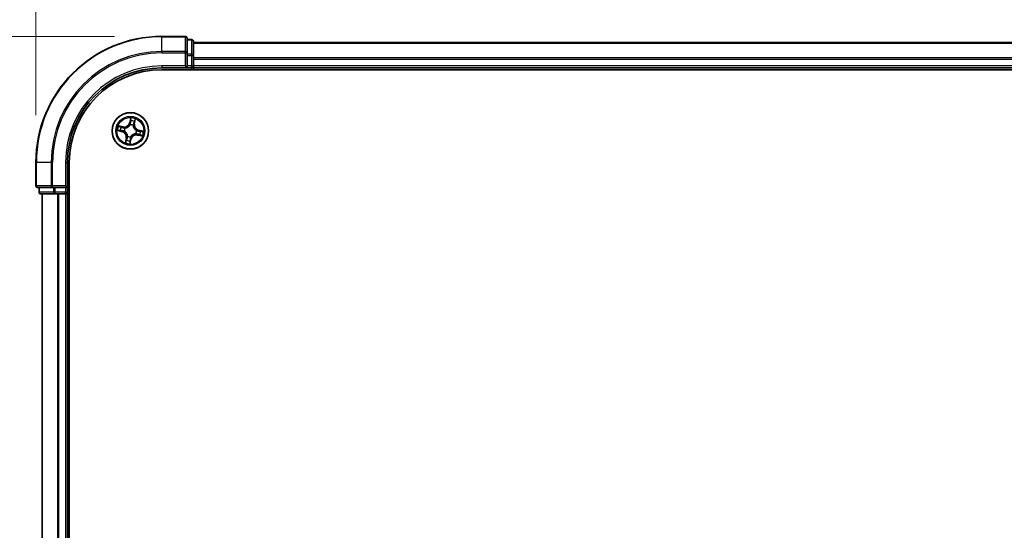
# Model space of a CAD drawing. Units: millimetres. Extents: x 0 to 7283, y 0 to 1405.
# Drawn here: x 760 to 917, y 797 to 878 of the extents above; entities that cross this region are included whole.
import ezdxf

# ---------------------------------------------------------------- set-up
doc = ezdxf.new("R2010")
doc.units = ezdxf.units.MM
for name, color, linetype, lineweight in [('Dimension (ISO)', 7, 'Continuous', 18), ('Dimension (ISO) @ 1', 7, 'Continuous', 18), ('Visible (ISO)', 7, 'Continuous', 35), ('Visible Narrow (ISO)', 7, 'Continuous', 25)]:
    doc.layers.add(name, color=color, linetype=linetype, lineweight=lineweight)
doc.styles.add('Note Text (TK)', font='MS PGothic.ttf')
doc.dimstyles.new('Default - Method 1b (TK)', dxfattribs={"dimscale": 0.5, "dimtxt": 2.5, "dimasz": 2.5, "dimexe": 1, "dimexo": 1.5, "dimgap": 1, "dimtad": 1, "dimrnd": 1e-08, "dimdsep": 46, "dimtxsty": 'Note Text (TK)', "dimblk": 'OPEN', "dimcen": 0.09, "dimdle": 5, "dimclrd": 100, "dimclre": 100, "dimclrt": 7, "dimadec": 1, "dimazin": 1, "dimtfac": 1, "dimtmove": 0, "dimatfit": 3, "dimldrblk": 'OPEN', "dimfxl": 0, "dimtolj": 1, "dimlwd": -1, "dimlwe": -1, "dimarcsym": 0})

# ---------------------------------------------------------------- blocks, each defined once
blk = doc.blocks.new('_Open')
at = {"color": 0, "linetype": 'ByBlock', "lineweight": -2}
for p, q in [((-1, 0.167), (0, 0)), ((-1, -0.167), (0, 0)), ((0, 0), (-1, 0))]:
    blk.add_line(p, q, dxfattribs=at)
blk = doc.blocks.new('*D50')
at = {"layer": 'Defpoints', "color": 0, "transparency": 16777216}
for p in [(782.94, 875.25), (688.75, 715.25), (782.94, 715.25)]:
    blk.add_point(p, dxfattribs=at)
at = {"layer": 'Dimension (ISO)', "color": 100, "transparency": 16777216}
for p, q in [((775.44, 875.25), (683.75, 875.25)), ((688.75, 862.75), (688.75, 727.75)), ((775.44, 715.25), (683.75, 715.25))]:
    blk.add_line(p, q, dxfattribs=at)
at = {"layer": 'Dimension (ISO)', "color": 100, "transparency": 16777216, "xscale": 12.5, "yscale": 12.5, "zscale": 12.5}
for p, rotation in [((688.75, 875.25), 90), ((688.75, 715.25), 270)]:
    blk.add_blockref('_Open', p, dxfattribs=dict(at, rotation=rotation))
at = {"layer": 'Dimension (ISO)', "color": 7, "transparency": 16777216, "insert": (677.49, 760.38), "char_height": 12.5, "attachment_point": 4, "rotation": 90, "style": 'Note Text (TK)'}
blk.add_mtext('\\A1;\\fMS PGothic|b0|i0;{\\H12.4500;160 ±0.5}', dxfattribs=at)
blk = doc.blocks.new('*D51')
at = {"layer": 'Defpoints', "color": 0, "transparency": 16777216}
for p in [(1192.94, 949.49), (762.94, 855.25), (1192.94, 855.25)]:
    blk.add_point(p, dxfattribs=at)
at = {"layer": 'Dimension (ISO)', "color": 100, "transparency": 16777216}
for p, q in [((762.94, 862.75), (762.94, 954.49)), ((1192.94, 862.75), (1192.94, 954.49)), ((775.44, 949.49), (1180.44, 949.49))]:
    blk.add_line(p, q, dxfattribs=at)
at = {"layer": 'Dimension (ISO)', "color": 100, "transparency": 16777216, "xscale": 12.5, "yscale": 12.5, "zscale": 12.5, "rotation": 180}
blk.add_blockref('_Open', (762.94, 949.49), dxfattribs=at)
at = {"layer": 'Dimension (ISO)', "color": 100, "transparency": 16777216, "xscale": 12.5, "yscale": 12.5, "zscale": 12.5}
blk.add_blockref('_Open', (1192.94, 949.49), dxfattribs=at)
at = {"layer": 'Dimension (ISO)', "color": 7, "transparency": 16777216, "insert": (942.39, 960.76), "char_height": 12.5, "attachment_point": 4, "style": 'Note Text (TK)'}
blk.add_mtext('\\A1;\\fMS PGothic|b0|i0;{\\H12.4500;430 ±0.8}', dxfattribs=at)

msp = doc.modelspace()

# ---------------------------------------------------------------- linework, layer by layer
at = {"layer": 'Visible (ISO)'}
for p, q in [((786.64004, 875.25138), (782.94004, 875.25138)), ((786.94004, 872.61087), (786.94004, 874.95138)), ((787.64004, 874.75138), (786.94004, 874.75138)), ((787.94004, 872.21001), (787.94004, 874.45138)), ((1167.94004, 874.25138), (787.94004, 874.25138)), ((786.94004, 872.21001), (786.94004, 872.61087)), ((786.94004, 872.21001), (786.94004, 870.55138)), ((787.94004, 871.83447), (787.94004, 872.21001)), ((787.94004, 871.61087), (787.94004, 871.83447)), ((787.94004, 870.55138), (787.94004, 871.61087)), ((782.94004, 870.25138), (786.94004, 870.25138)), ((782.94004, 869.95138), (1172.94004, 869.95138)), ((786.64004, 870.55138), (786.94004, 870.25138)), ((786.94004, 870.25138), (786.94004, 870.55138)), ((786.94004, 870.25138), (787.64004, 870.25138)), ((787.94004, 870.25138), (787.94004, 870.55138)), ((787.94004, 870.25138), (1167.94004, 870.25138)), ((787.94004, 869.95138), (787.94004, 870.25138)), ((762.94004, 855.25138), (762.94004, 851.55138)), ((767.94004, 851.25138), (767.94004, 855.25138)), ((768.24004, 735.25138), (768.24004, 855.25138)), ((763.24004, 851.25138), (765.58055, 851.25138)), ((763.44004, 851.25138), (763.44004, 850.55138)), ((765.58055, 851.25138), (765.98141, 851.25138)), ((767.64004, 851.25138), (765.98141, 851.25138)), ((767.94004, 851.25138), (767.64004, 851.55138)), ((767.64004, 851.25138), (767.94004, 851.25138)), ((767.94004, 850.55138), (767.94004, 851.25138)), ((763.74004, 850.25138), (765.98141, 850.25138)), ((763.94004, 850.25138), (763.94004, 740.25138)), ((765.98141, 850.25138), (766.35695, 850.25138)), ((766.35695, 850.25138), (766.58055, 850.25138)), ((766.58055, 850.25138), (767.64004, 850.25138)), ((767.64004, 850.25138), (767.94004, 850.25138)), ((767.94004, 740.25138), (767.94004, 850.25138)), ((767.94004, 850.25138), (768.24004, 850.25138))]:
    msp.add_line(p, q, dxfattribs=at)
msp.add_circle((777.94004, 860.25138), 2.9, dxfattribs=at)
for centre, radius, start, end in [((782.94004, 855.25138), 20, 90, 180), ((786.64004, 874.95138), 0.3, 0, 90), ((787.64004, 874.45138), 0.3, 0, 90), ((782.94004, 855.25138), 15, 90, 180), ((782.94004, 855.25138), 14.7, 90, 180), ((787.64004, 870.55138), 0.3, 270, 0), ((763.24004, 851.55138), 0.3, 180, 270), ((763.74004, 850.55138), 0.3, 180, 270), ((767.64004, 850.55138), 0.3, 270, 0)]:
    msp.add_arc(centre, radius, start, end, dxfattribs=at)
at = {"layer": 'Visible Narrow (ISO)'}
for p, q in [((782.94004, 875.18185), (782.94004, 875.25138)), ((782.94004, 875.18185), (786.64004, 875.18185)), ((782.94004, 872.84133), (782.94004, 875.18185)), ((786.64004, 875.18185), (786.64004, 875.25138)), ((786.64004, 875.18185), (786.64004, 872.84133)), ((786.94004, 874.68185), (787.64004, 874.68185)), ((787.64004, 874.68185), (787.64004, 874.75138)), ((787.64004, 874.68185), (787.64004, 872.44048)), ((787.94004, 874.18185), (1167.94004, 874.18185)), ((786.64004, 872.84133), (782.94004, 872.84133)), ((782.94004, 872.84133), (782.94004, 872.61087)), ((782.94004, 872.61087), (786.64004, 872.61087)), ((786.64004, 872.61087), (786.64004, 872.84133)), ((786.64004, 872.61087), (786.64004, 870.55138)), ((786.64004, 872.61087), (786.94004, 872.61087)), ((787.64004, 872.44048), (786.94004, 872.44048)), ((786.94004, 872.21001), (787.64004, 872.21001)), ((787.64004, 872.21001), (787.64004, 872.44048)), ((787.64004, 872.21001), (787.64004, 870.55138)), ((787.64004, 872.21001), (787.94004, 872.21001)), ((1167.94004, 871.84133), (787.94004, 871.84133)), ((787.94004, 871.61087), (1167.94004, 871.61087)), ((782.94004, 870.55138), (782.94004, 870.25138)), ((786.64004, 870.55138), (782.94004, 870.55138)), ((787.64004, 870.55138), (786.94004, 870.55138)), ((787.64004, 870.25138), (787.64004, 870.55138)), ((787.64004, 870.55138), (787.94004, 870.55138)), ((787.64004, 870.25138), (787.64004, 869.95138)), ((1167.94004, 870.55138), (787.94004, 870.55138)), ((777.98438, 862.31097), (777.8069, 861.55179)), ((777.8554, 861.54045), (777.8069, 861.55179)), ((777.8554, 861.54045), (777.96697, 862.01771)), ((777.8554, 861.54045), (777.92613, 861.52392)), ((778.64286, 861.87209), (778.54801, 861.39123)), ((778.59687, 861.38159), (778.74775, 862.14649)), ((775.88046, 860.29572), (776.63963, 860.11823)), ((776.80983, 860.90821), (776.04493, 861.05909)), ((776.65097, 860.16673), (776.17371, 860.27831)), ((776.31933, 860.9542), (776.80019, 860.85934)), ((776.65097, 860.16673), (776.63963, 860.11823)), ((776.65097, 860.16673), (776.66751, 860.23747)), ((776.80019, 860.85934), (776.78613, 860.78807)), ((776.80019, 860.85934), (776.80983, 860.90821)), ((776.99352, 860.20868), (776.97223, 860.20771)), ((777.07607, 860.68971), (777.09508, 860.68006)), ((777.89734, 861.1979), (777.89638, 861.21919)), ((778.37837, 861.11535), (778.36873, 861.09634)), ((778.54801, 861.39123), (778.47673, 861.40529)), ((778.54801, 861.39123), (778.59687, 861.38159)), ((778.88656, 860.29408), (778.90786, 860.29505)), ((779.22912, 860.33603), (779.21258, 860.26529)), ((779.22912, 860.33603), (779.24045, 860.38453)), ((779.22912, 860.33603), (779.70638, 860.22445)), ((779.99963, 860.20704), (779.24045, 860.38453)), ((777.28321, 859.12117), (777.13233, 858.35626)), ((777.23723, 858.63067), (777.33208, 859.11153)), ((777.33208, 859.11153), (777.28321, 859.12117)), ((777.33208, 859.11153), (777.40335, 859.09747)), ((777.50171, 859.38741), (777.51136, 859.40642)), ((777.8957, 858.19179), (778.07319, 858.95097)), ((778.02469, 858.96231), (777.91311, 858.48504)), ((778.02469, 858.96231), (777.95395, 858.97884)), ((777.98275, 859.30486), (777.98371, 859.28357)), ((778.02469, 858.96231), (778.07319, 858.95097)), ((778.80401, 859.81305), (778.785, 859.8227)), ((779.07989, 859.64342), (779.07025, 859.59455)), ((779.07025, 859.59455), (779.83516, 859.44367)), ((779.07989, 859.64342), (779.09395, 859.71469)), ((779.56076, 859.54856), (779.07989, 859.64342)), ((763.00958, 855.25138), (762.94004, 855.25138)), ((763.00958, 851.55138), (763.00958, 855.25138)), ((765.35009, 855.25138), (763.00958, 855.25138)), ((765.35009, 855.25138), (765.35009, 851.55138)), ((765.35009, 855.25138), (765.58055, 855.25138)), ((765.58055, 851.55138), (765.58055, 855.25138)), ((767.64004, 855.25138), (767.94004, 855.25138)), ((767.64004, 855.25138), (767.64004, 851.55138)), ((762.94004, 851.55138), (763.00958, 851.55138)), ((765.35009, 851.55138), (763.00958, 851.55138)), ((763.50958, 850.55138), (763.50958, 851.25138)), ((765.35009, 851.55138), (765.58055, 851.55138)), ((767.64004, 851.55138), (765.58055, 851.55138)), ((765.58055, 851.25138), (765.58055, 851.55138)), ((765.75094, 851.25138), (765.75094, 850.55138)), ((765.98141, 850.55138), (765.98141, 851.25138)), ((767.64004, 851.25138), (767.64004, 850.55138)), ((763.44004, 850.55138), (763.50958, 850.55138)), ((765.75094, 850.55138), (763.50958, 850.55138)), ((764.00958, 740.25138), (764.00958, 850.25138)), ((765.75094, 850.55138), (765.98141, 850.55138)), ((767.64004, 850.55138), (765.98141, 850.55138)), ((765.98141, 850.25138), (765.98141, 850.55138)), ((766.35009, 850.25138), (766.35009, 740.25138)), ((766.58055, 740.25138), (766.58055, 850.25138)), ((767.64004, 850.55138), (767.94004, 850.55138)), ((767.64004, 850.25138), (767.64004, 850.55138)), ((767.64004, 850.25138), (767.64004, 740.25138)), ((768.24004, 850.55138), (767.94004, 850.55138))]:
    msp.add_line(p, q, dxfattribs=at)
for radius in [2.86769, 2.30915, 2.14146]:
    msp.add_circle((777.94004, 860.25138), radius, dxfattribs=at)
for centre, radius, start, end in [((782.94004, 855.25138), 19.93047, 90, 180), ((782.94004, 855.25138), 17.58995, 90, 180), ((782.94004, 855.25138), 17.35949, 90, 180), ((782.94004, 855.25138), 15.3, 90, 180), ((776.97514, 861.74625), 0.90399, 258.841342, 346.841342), ((776.97514, 861.74625), 0.85418, 258.841342, 346.841342), ((777.94004, 860.25138), 2.06006, 66.9159237, 88.7667603), ((777.94004, 860.25138), 1.61218, 67.5338211, 88.1488628), ((777.94004, 860.25138), 2.06006, 156.9159237, 178.7667603), ((777.94004, 860.25138), 1.61218, 157.5338211, 178.1488628), ((776.44518, 859.28648), 0.85418, 348.841342, 76.841342), ((776.44518, 859.28648), 0.90399, 348.841342, 76.841342), ((777.94004, 860.25138), 0.9688, 153.099386, 182.5832979), ((777.94004, 860.25138), 0.94748, 153.099386, 182.5832979), ((777.94004, 860.25138), 0.9688, 63.099386, 92.5832979), ((777.94004, 860.25138), 0.94748, 63.099386, 92.5832979), ((779.43491, 861.21628), 0.90399, 168.841342, 256.841342), ((779.43491, 861.21628), 0.85418, 168.841342, 256.841342), ((777.94004, 860.25138), 0.94748, 333.099386, 2.5832979), ((777.94004, 860.25138), 0.9688, 333.099386, 2.5832979), ((777.94004, 860.25138), 1.61218, 337.5338211, 358.1488628), ((777.94004, 860.25138), 2.06006, 336.9159237, 358.7667603), ((777.94004, 860.25138), 1.61218, 247.5338211, 268.1488628), ((777.94004, 860.25138), 0.9688, 243.099386, 272.5832979), ((777.94004, 860.25138), 0.94748, 243.099386, 272.5832979), ((778.90495, 858.75651), 0.90399, 78.841342, 166.841342), ((778.90495, 858.75651), 0.85418, 78.841342, 166.841342), ((777.94004, 860.25138), 2.06006, 246.9159237, 268.7667603)]:
    msp.add_arc(centre, radius, start, end, dxfattribs=at)
for centre, major_axis, ratio, start_param, end_param in [((786.64004, 874.95138), (0.3, 0), 0.76822128, 0, 1.570796327), ((787.64004, 874.45138), (0.3, 0), 0.76822128, 0, 1.570796327), ((786.64004, 872.61087), (0.3, 0), 0.76822128, 0, 1.570796327), ((787.64004, 872.21001), (0.3, 0), 0.76822128, 0, 1.570796327), ((777.97464, 861.51258), (-0.04993, 0.00262), 0.895720538, 4.734837657, 6.085883608), ((777.99067, 861.81795), (-0.04993, 0.00262), 0.895740182, 4.730442692, 6.085865813), ((778.01548, 862.00638), (-0.04926, 0.00857), 0.548506655, 4.783578405, 6.178760573), ((778.539, 861.69981), (0.04658, -0.01817), 0.895740182, 0.197319494, 1.552742616), ((778.59399, 861.88173), (0.04842, -0.01248), 0.548506655, 0.104424734, 1.499606902), ((776.18505, 860.32681), (-0.00857, -0.04926), 0.548506655, 4.783578405, 6.178760573), ((776.30969, 860.90533), (0.01248, 0.04842), 0.548506655, 0.104424734, 1.499606902), ((776.37347, 860.30201), (-0.00262, -0.04993), 0.895740182, 4.730442692, 6.085865813), ((776.49161, 860.85034), (0.01817, 0.04658), 0.895740182, 0.197319494, 1.552742616), ((776.67885, 860.28597), (-0.00262, -0.04993), 0.895720538, 4.734837657, 6.085883608), ((776.7765, 860.7392), (0.01817, 0.04658), 0.895720538, 0.197301699, 1.54834765), ((777.01697, 860.20973), (-0.01921, -0.04616), 0.876846415, 5.103283132, 6.100893958), ((777.01697, 860.20973), (-0.02463, -0.04351), 0.410701226, 4.964497834, 6.187449516), ((777.11602, 860.66944), (0.00151, 0.04998), 0.876846413, 0.18229136, 1.179902186), ((777.11602, 860.66944), (-0.00453, 0.04979), 0.410701227, 0.095735791, 1.318687473), ((777.8984, 861.17445), (-0.04616, 0.01921), 0.876846415, 5.103283132, 6.100893958), ((777.8984, 861.17445), (-0.04351, 0.02463), 0.410701226, 4.964497834, 6.187449516), ((778.35811, 861.07541), (0.04979, 0.00453), 0.410701227, 0.095735791, 1.318687473), ((778.35811, 861.07541), (0.04998, -0.00151), 0.876846413, 0.18229136, 1.179902186), ((778.42787, 861.41493), (0.04658, -0.01817), 0.895720538, 0.197301699, 1.54834765), ((778.86311, 860.29303), (0.02463, 0.04351), 0.410701226, 4.964497834, 6.187449516), ((778.86311, 860.29303), (0.01921, 0.04616), 0.876846415, 5.103283132, 6.100893958), ((779.20124, 860.21679), (0.00262, 0.04993), 0.895720538, 4.734837657, 6.085883608), ((779.50661, 860.20075), (0.00262, 0.04993), 0.895740182, 4.730442692, 6.085865813), ((779.69504, 860.17595), (0.00857, 0.04926), 0.548506655, 4.783578405, 6.178760573), ((777.28609, 858.62103), (-0.04842, 0.01248), 0.548506655, 0.104424734, 1.499606902), ((777.34108, 858.80295), (-0.04658, 0.01817), 0.895740182, 0.197319494, 1.552742616), ((777.45222, 859.08783), (-0.04658, 0.01817), 0.895720538, 0.197301699, 1.54834765), ((777.52198, 859.42735), (-0.04998, 0.00151), 0.876846413, 0.18229136, 1.179902186), ((777.52198, 859.42735), (-0.04979, -0.00453), 0.410701227, 0.095735791, 1.318687473), ((777.86461, 858.49638), (0.04926, -0.00857), 0.548506655, 4.783578405, 6.178760573), ((777.88941, 858.68481), (0.04993, -0.00262), 0.895740182, 4.730442692, 6.085865813), ((777.90545, 858.99018), (0.04993, -0.00262), 0.895720538, 4.734837657, 6.085883608), ((777.98169, 859.32831), (0.04351, -0.02463), 0.410701226, 4.964497834, 6.187449516), ((777.98169, 859.32831), (0.04616, -0.01921), 0.876846415, 5.103283132, 6.100893958), ((778.76407, 859.83332), (0.00453, -0.04979), 0.410701227, 0.095735791, 1.318687473), ((778.76407, 859.83332), (-0.00151, -0.04998), 0.876846413, 0.18229136, 1.179902186), ((779.10359, 859.76356), (-0.01817, -0.04658), 0.895720538, 0.197301699, 1.54834765), ((779.38847, 859.65242), (-0.01817, -0.04658), 0.895740182, 0.197319494, 1.552742616), ((779.5704, 859.59743), (-0.01248, -0.04842), 0.548506655, 0.104424734, 1.499606902), ((763.24004, 851.55138), (0, -0.3), 0.76822128, 4.71238898, 6.283185307), ((765.58055, 851.55138), (0, -0.3), 0.76822128, 4.71238898, 6.283185307), ((763.74004, 850.55138), (0, -0.3), 0.76822128, 4.71238898, 6.283185307), ((765.98141, 850.55138), (0, -0.3), 0.76822128, 4.71238898, 6.283185307)]:
    msp.add_ellipse(centre, major_axis=major_axis, ratio=ratio, start_param=start_param, end_param=end_param, dxfattribs=at)
for points, knots in [([(777.92613, 861.52392), (777.92311, 861.4546), (777.91291, 861.38552), (777.8845, 861.27793), (777.87183, 861.23944), (777.85605, 861.20068)], [0, 0, 0, 0, 0.04912062725, 0.04912062725, 0.07646536039, 0.07646536039, 0.07646536039, 0.07646536039]), ([(777.89638, 861.21919), (777.91411, 861.25969), (777.92833, 861.29989), (777.96033, 861.41234), (777.97198, 861.48465), (777.97586, 861.55735)], [-0.07646536035, -0.07646536035, -0.07646536035, -0.07646536035, -0.04912062725, -0.04912062725, 0, 0, 0, 0]), ([(777.94217, 861.82929), (777.9395, 861.77839), (777.93683, 861.7275), (777.93148, 861.62571), (777.92881, 861.57481), (777.92613, 861.52392)], [0, 0, 0, 0, 0.03438992711, 0.03438992711, 0.06877985423, 0.06877985423, 0.06877985423, 0.06877985423]), ([(777.96697, 862.01771), (777.96005, 861.97792), (777.95439, 861.94146), (777.94601, 861.87786), (777.9433, 861.85073), (777.94217, 861.82929)], [0, 0, 0, 0, 0.01449142296, 0.01449142296, 0.02898284593, 0.02898284593, 0.02898284593, 0.02898284593]), ([(777.98438, 862.31097), (777.98425, 862.28407), (777.98412, 862.25696), (777.98332, 862.20404), (777.98268, 862.17824), (777.9802, 862.12399), (777.97821, 862.0956), (777.97284, 862.05075), (777.97027, 862.0339), (777.96697, 862.01771)], [-0.03239430317, -0.03239430317, -0.03239430317, -0.03239430317, -0.02374498793, -0.02374498793, -0.01542850005, -0.01542850005, -0.00593403848, -0.00593403848, 0, 0, 0, 0]), ([(777.97586, 861.55735), (777.97858, 861.60825), (777.9813, 861.65914), (777.98671, 861.76093), (777.98942, 861.81182), (777.99212, 861.86271)], [-0.06877985423, -0.06877985423, -0.06877985423, -0.06877985423, -0.03438992711, -0.03438992711, 0, 0, 0, 0]), ([(778.01666, 862.03394), (778.01947, 862.04874), (778.02068, 862.06433), (778.02098, 862.10615), (778.0184, 862.13291), (778.01095, 862.18431), (778.00636, 862.20887), (777.99598, 862.25935), (777.99015, 862.28526), (777.98438, 862.31097)], [0, 0, 0, 0, 0.00593403848, 0.00593403848, 0.01542850005, 0.01542850005, 0.02374498793, 0.02374498793, 0.03239430317, 0.03239430317, 0.03239430317, 0.03239430317]), ([(777.99212, 861.86271), (777.9932, 861.88221), (777.99588, 861.90686), (778.00419, 861.96466), (778.00981, 861.99779), (778.01666, 862.03394)], [-0.02898284593, -0.02898284593, -0.02898284593, -0.02898284593, -0.01449142296, -0.01449142296, 0, 0, 0, 0]), ([(778.55612, 861.7412), (778.53762, 861.69371), (778.51913, 861.64622), (778.48215, 861.55123), (778.46367, 861.50373), (778.44518, 861.45623)], [-0.06877985423, -0.06877985423, -0.06877985423, -0.06877985423, -0.03438992711, -0.03438992711, 0, 0, 0, 0]), ([(778.47673, 861.40529), (778.49526, 861.45277), (778.51378, 861.50025), (778.55082, 861.59521), (778.56935, 861.64269), (778.58787, 861.69017)], [0, 0, 0, 0, 0.03438992711, 0.03438992711, 0.06877985423, 0.06877985423, 0.06877985423, 0.06877985423]), ([(778.60426, 861.90734), (778.59567, 861.8718), (778.58721, 861.83949), (778.57097, 861.78328), (778.56321, 861.75952), (778.55612, 861.7412)], [-0.02898284593, -0.02898284593, -0.02898284593, -0.02898284593, -0.01458506341, -0.01458506341, 0, 0, 0, 0]), ([(778.58787, 861.69017), (778.59572, 861.71031), (778.60449, 861.73635), (778.62305, 861.79788), (778.63285, 861.83323), (778.64286, 861.87209)], [0, 0, 0, 0, 0.01458506341, 0.01458506341, 0.02898284593, 0.02898284593, 0.02898284593, 0.02898284593]), ([(778.74775, 862.14649), (778.72845, 862.12085), (778.70893, 862.09495), (778.66696, 862.03591), (778.64523, 862.00302), (778.61783, 861.94896), (778.60928, 861.92808), (778.60426, 861.90734)], [-0.00033832945, -0.00033832945, -0.00033832945, -0.00033832945, 0.0102009359, 0.0102009359, 0.02365018994, 0.02365018994, 0.03205597372, 0.03205597372, 0.03205597372, 0.03205597372]), ([(778.64286, 861.87209), (778.64804, 861.89491), (778.65509, 861.91835), (778.67611, 861.97973), (778.69156, 862.01774), (778.72092, 862.08633), (778.7344, 862.11657), (778.74775, 862.14649)], [-0.03205597372, -0.03205597372, -0.03205597372, -0.03205597372, -0.02365018994, -0.02365018994, -0.0102009359, -0.0102009359, 0.00033832945, 0.00033832945, 0.00033832945, 0.00033832945]), ([(776.15749, 860.328), (776.14268, 860.3308), (776.1271, 860.33202), (776.08528, 860.33232), (776.05851, 860.32974), (776.00711, 860.32229), (775.98255, 860.3177), (775.93207, 860.30731), (775.90616, 860.30148), (775.88046, 860.29572)], [0, 0, 0, 0, 0.00593403848, 0.00593403848, 0.01542850005, 0.01542850005, 0.02374498793, 0.02374498793, 0.03239430317, 0.03239430317, 0.03239430317, 0.03239430317]), ([(775.88046, 860.29572), (775.90735, 860.29559), (775.93446, 860.29545), (775.98739, 860.29466), (776.01319, 860.29402), (776.06743, 860.29153), (776.09582, 860.28954), (776.14068, 860.28418), (776.15752, 860.28161), (776.17371, 860.27831)], [-0.03239430317, -0.03239430317, -0.03239430317, -0.03239430317, -0.02374498793, -0.02374498793, -0.01542850005, -0.01542850005, -0.00593403848, -0.00593403848, 0, 0, 0, 0]), ([(776.31933, 860.9542), (776.29651, 860.95938), (776.27307, 860.96643), (776.2117, 860.98745), (776.17368, 861.0029), (776.10509, 861.03226), (776.07486, 861.04574), (776.04493, 861.05909)], [-0.03205597372, -0.03205597372, -0.03205597372, -0.03205597372, -0.02365018994, -0.02365018994, -0.0102009359, -0.0102009359, 0.00033832945, 0.00033832945, 0.00033832945, 0.00033832945]), ([(776.04493, 861.05909), (776.07057, 861.03979), (776.09647, 861.02027), (776.15551, 860.9783), (776.1884, 860.95657), (776.24246, 860.92917), (776.26334, 860.92061), (776.28409, 860.9156)], [-0.00033832945, -0.00033832945, -0.00033832945, -0.00033832945, 0.0102009359, 0.0102009359, 0.02365018994, 0.02365018994, 0.03205597372, 0.03205597372, 0.03205597372, 0.03205597372]), ([(776.32871, 860.30346), (776.30921, 860.30453), (776.28456, 860.30722), (776.22677, 860.31553), (776.19364, 860.32115), (776.15749, 860.328)], [-0.02898284593, -0.02898284593, -0.02898284593, -0.02898284593, -0.01449142296, -0.01449142296, 0, 0, 0, 0]), ([(776.17371, 860.27831), (776.2135, 860.27139), (776.24996, 860.26573), (776.31356, 860.25735), (776.34069, 860.25464), (776.36213, 860.25351)], [0, 0, 0, 0, 0.01449142296, 0.01449142296, 0.02898284593, 0.02898284593, 0.02898284593, 0.02898284593]), ([(776.28409, 860.9156), (776.31962, 860.90701), (776.35194, 860.89854), (776.40814, 860.88231), (776.4319, 860.87455), (776.45022, 860.86745)], [-0.02898284593, -0.02898284593, -0.02898284593, -0.02898284593, -0.01458506341, -0.01458506341, 0, 0, 0, 0]), ([(776.50125, 860.89921), (776.48112, 860.90706), (776.45507, 860.91582), (776.39354, 860.93439), (776.35819, 860.94418), (776.31933, 860.9542)], [0, 0, 0, 0, 0.01458506341, 0.01458506341, 0.02898284593, 0.02898284593, 0.02898284593, 0.02898284593]), ([(776.63407, 860.2872), (776.58318, 860.28992), (776.53228, 860.29263), (776.43049, 860.29805), (776.3796, 860.30076), (776.32871, 860.30346)], [-0.06877985423, -0.06877985423, -0.06877985423, -0.06877985423, -0.03438992711, -0.03438992711, 0, 0, 0, 0]), ([(776.36213, 860.25351), (776.41303, 860.25084), (776.46392, 860.24816), (776.56571, 860.24282), (776.61661, 860.24014), (776.66751, 860.23747)], [0, 0, 0, 0, 0.03438992711, 0.03438992711, 0.06877985423, 0.06877985423, 0.06877985423, 0.06877985423]), ([(776.45022, 860.86745), (776.49771, 860.84896), (776.5452, 860.83047), (776.64019, 860.79349), (776.68769, 860.775), (776.73519, 860.75652)], [-0.06877985423, -0.06877985423, -0.06877985423, -0.06877985423, -0.03438992711, -0.03438992711, 0, 0, 0, 0]), ([(776.78613, 860.78807), (776.73865, 860.80659), (776.69117, 860.82512), (776.59621, 860.86216), (776.54873, 860.88068), (776.50125, 860.89921)], [0, 0, 0, 0, 0.03438992711, 0.03438992711, 0.06877985423, 0.06877985423, 0.06877985423, 0.06877985423]), ([(776.97223, 860.20771), (776.93173, 860.22545), (776.89153, 860.23966), (776.77908, 860.27167), (776.70677, 860.28332), (776.63407, 860.2872)], [-0.07646536035, -0.07646536035, -0.07646536035, -0.07646536035, -0.04912062725, -0.04912062725, 0, 0, 0, 0]), ([(776.66751, 860.23747), (776.73682, 860.23444), (776.8059, 860.22425), (776.91349, 860.19584), (776.95198, 860.18317), (776.99075, 860.16739)], [0, 0, 0, 0, 0.04912062725, 0.04912062725, 0.07646536039, 0.07646536039, 0.07646536039, 0.07646536039]), ([(776.73519, 860.75652), (776.80304, 860.73012), (776.87373, 860.71097), (776.98938, 860.69382), (777.03187, 860.69022), (777.07607, 860.68971)], [-0.09824125451, -0.09824125451, -0.09824125451, -0.09824125451, -0.04912062725, -0.04912062725, -0.02177589412, -0.02177589412, -0.02177589412, -0.02177589412]), ([(777.10956, 860.71883), (777.06773, 860.72041), (777.02744, 860.72472), (776.9177, 860.74313), (776.85054, 860.76229), (776.78613, 860.78807)], [0.02177589412, 0.02177589412, 0.02177589412, 0.02177589412, 0.04912062725, 0.04912062725, 0.09824125451, 0.09824125451, 0.09824125451, 0.09824125451]), ([(776.99075, 860.16739), (777.00453, 860.15962), (777.0182, 860.15148), (777.1004, 860.09979), (777.1657, 860.04697), (777.26122, 859.94437), (777.29529, 859.90085), (777.3252, 859.85451), (777.35511, 859.80818), (777.38074, 859.7592), (777.4349, 859.62991), (777.45615, 859.54866), (777.4694, 859.45247), (777.47119, 859.43666), (777.47259, 859.42089)], [0.0738185488, 0.0738185488, 0.0738185488, 0.0738185488, 0.0792796113, 0.0792796113, 0.1070104848, 0.1070104848, 0.1243422808, 0.1243422808, 0.1243422808, 0.1416740768, 0.1416740768, 0.1694049504, 0.1694049504, 0.1748660128, 0.1748660128, 0.1748660128, 0.1748660128]), ([(777.51136, 859.40642), (777.50966, 859.42304), (777.50754, 859.43972), (777.49205, 859.54127), (777.46796, 859.62738), (777.40791, 859.76579), (777.37974, 859.81859), (777.34733, 859.86879), (777.31492, 859.919), (777.27841, 859.96642), (777.17701, 860.07814), (777.10845, 860.13555), (777.02229, 860.19148), (777.00797, 860.20028), (776.99352, 860.20868)], [-0.1748660129, -0.1748660129, -0.1748660129, -0.1748660129, -0.1694049504, -0.1694049504, -0.1416740768, -0.1416740768, -0.1243422808, -0.1243422808, -0.1243422808, -0.1070104848, -0.1070104848, -0.0792796113, -0.0792796113, -0.0738185488, -0.0738185488, -0.0738185488, -0.0738185488]), ([(777.09508, 860.68006), (777.11171, 860.68177), (777.12838, 860.68388), (777.22993, 860.69937), (777.31604, 860.72346), (777.45446, 860.78351), (777.50725, 860.81169), (777.55746, 860.8441), (777.60767, 860.8765), (777.65508, 860.91301), (777.76681, 861.01442), (777.82422, 861.08297), (777.88015, 861.16913), (777.88894, 861.18345), (777.89734, 861.1979)], [-0.1748660129, -0.1748660129, -0.1748660129, -0.1748660129, -0.1694049504, -0.1694049504, -0.1416740768, -0.1416740768, -0.1243422808, -0.1243422808, -0.1243422808, -0.1070104848, -0.1070104848, -0.0792796113, -0.0792796113, -0.0738185488, -0.0738185488, -0.0738185488, -0.0738185488]), ([(777.85605, 861.20068), (777.84828, 861.18689), (777.84014, 861.17322), (777.78845, 861.09102), (777.73564, 861.02572), (777.63304, 860.93021), (777.58951, 860.89613), (777.54318, 860.86622), (777.49684, 860.83631), (777.44786, 860.81068), (777.31857, 860.75652), (777.23732, 860.73528), (777.14113, 860.72202), (777.12532, 860.72023), (777.10956, 860.71883)], [0.0738185488, 0.0738185488, 0.0738185488, 0.0738185488, 0.0792796113, 0.0792796113, 0.1070104848, 0.1070104848, 0.1243422808, 0.1243422808, 0.1243422808, 0.1416740768, 0.1416740768, 0.1694049504, 0.1694049504, 0.1748660128, 0.1748660128, 0.1748660128, 0.1748660128]), ([(778.36873, 861.09634), (778.37043, 861.07972), (778.37255, 861.06304), (778.38803, 860.96149), (778.41212, 860.87538), (778.47218, 860.73697), (778.50035, 860.68417), (778.53276, 860.63396), (778.56517, 860.58375), (778.60167, 860.53634), (778.70308, 860.42462), (778.77163, 860.36721), (778.85779, 860.31128), (778.87212, 860.30248), (778.88656, 860.29408)], [-0.1748660129, -0.1748660129, -0.1748660129, -0.1748660129, -0.1694049504, -0.1694049504, -0.1416740768, -0.1416740768, -0.1243422808, -0.1243422808, -0.1243422808, -0.1070104848, -0.1070104848, -0.0792796113, -0.0792796113, -0.0738185488, -0.0738185488, -0.0738185488, -0.0738185488]), ([(778.44518, 861.45623), (778.41879, 861.38839), (778.39963, 861.31769), (778.38248, 861.20204), (778.37889, 861.15955), (778.37837, 861.11535)], [-0.09824125451, -0.09824125451, -0.09824125451, -0.09824125451, -0.04912062725, -0.04912062725, -0.02177589412, -0.02177589412, -0.02177589412, -0.02177589412]), ([(778.40749, 861.08187), (778.40907, 861.12369), (778.41338, 861.16399), (778.4318, 861.27372), (778.45095, 861.34088), (778.47673, 861.40529)], [0.02177589412, 0.02177589412, 0.02177589412, 0.02177589412, 0.04912062725, 0.04912062725, 0.09824125451, 0.09824125451, 0.09824125451, 0.09824125451]), ([(778.88934, 860.33537), (778.87555, 860.34314), (778.86188, 860.35128), (778.77968, 860.40297), (778.71439, 860.45579), (778.61887, 860.55838), (778.58479, 860.60191), (778.55489, 860.64825), (778.52498, 860.69458), (778.49934, 860.74356), (778.44518, 860.87285), (778.42394, 860.9541), (778.41068, 861.05029), (778.4089, 861.0661), (778.40749, 861.08187)], [0.0738185488, 0.0738185488, 0.0738185488, 0.0738185488, 0.0792796113, 0.0792796113, 0.1070104848, 0.1070104848, 0.1243422808, 0.1243422808, 0.1243422808, 0.1416740768, 0.1416740768, 0.1694049504, 0.1694049504, 0.1748660128, 0.1748660128, 0.1748660128, 0.1748660128]), ([(779.21258, 860.26529), (779.14327, 860.26832), (779.07418, 860.27851), (778.9666, 860.30692), (778.92811, 860.31959), (778.88934, 860.33537)], [0, 0, 0, 0, 0.04912062725, 0.04912062725, 0.07646536039, 0.07646536039, 0.07646536039, 0.07646536039]), ([(778.90786, 860.29505), (778.94835, 860.27731), (778.98855, 860.26309), (779.101, 860.23109), (779.17331, 860.21944), (779.24601, 860.21556)], [-0.07646536035, -0.07646536035, -0.07646536035, -0.07646536035, -0.04912062725, -0.04912062725, 0, 0, 0, 0]), ([(779.51795, 860.24925), (779.46706, 860.25192), (779.41616, 860.2546), (779.31437, 860.25994), (779.26348, 860.26262), (779.21258, 860.26529)], [0, 0, 0, 0, 0.03438992711, 0.03438992711, 0.06877985423, 0.06877985423, 0.06877985423, 0.06877985423]), ([(779.24601, 860.21556), (779.29691, 860.21284), (779.3478, 860.21013), (779.44959, 860.20471), (779.50048, 860.202), (779.55138, 860.1993)], [-0.06877985423, -0.06877985423, -0.06877985423, -0.06877985423, -0.03438992711, -0.03438992711, 0, 0, 0, 0]), ([(779.70638, 860.22445), (779.66659, 860.23137), (779.63012, 860.23703), (779.56652, 860.24541), (779.5394, 860.24812), (779.51795, 860.24925)], [0, 0, 0, 0, 0.01449142296, 0.01449142296, 0.02898284593, 0.02898284593, 0.02898284593, 0.02898284593]), ([(779.55138, 860.1993), (779.57087, 860.19823), (779.59553, 860.19554), (779.65332, 860.18723), (779.68645, 860.18161), (779.7226, 860.17476)], [-0.02898284593, -0.02898284593, -0.02898284593, -0.02898284593, -0.01449142296, -0.01449142296, 0, 0, 0, 0]), ([(779.99963, 860.20704), (779.97273, 860.20717), (779.94562, 860.2073), (779.8927, 860.2081), (779.8669, 860.20874), (779.81266, 860.21123), (779.78427, 860.21321), (779.73941, 860.21858), (779.72256, 860.22115), (779.70638, 860.22445)], [-0.03239430317, -0.03239430317, -0.03239430317, -0.03239430317, -0.02374498793, -0.02374498793, -0.01542850005, -0.01542850005, -0.00593403848, -0.00593403848, 0, 0, 0, 0]), ([(779.7226, 860.17476), (779.7374, 860.17196), (779.75299, 860.17074), (779.79481, 860.17044), (779.82157, 860.17302), (779.87297, 860.18047), (779.89753, 860.18506), (779.94801, 860.19545), (779.97393, 860.20128), (779.99963, 860.20704)], [0, 0, 0, 0, 0.00593403848, 0.00593403848, 0.01542850005, 0.01542850005, 0.02374498793, 0.02374498793, 0.03239430317, 0.03239430317, 0.03239430317, 0.03239430317]), ([(777.23723, 858.63067), (777.23204, 858.60785), (777.22499, 858.58441), (777.20398, 858.52303), (777.18852, 858.48502), (777.15916, 858.41643), (777.14568, 858.38619), (777.13233, 858.35626)], [-0.03205597372, -0.03205597372, -0.03205597372, -0.03205597372, -0.02365018994, -0.02365018994, -0.0102009359, -0.0102009359, 0.00033832945, 0.00033832945, 0.00033832945, 0.00033832945]), ([(777.13233, 858.35626), (777.15163, 858.38191), (777.17115, 858.40781), (777.21312, 858.46685), (777.23485, 858.49974), (777.26225, 858.5538), (777.27081, 858.57468), (777.27582, 858.59542)], [-0.00033832945, -0.00033832945, -0.00033832945, -0.00033832945, 0.0102009359, 0.0102009359, 0.02365018994, 0.02365018994, 0.03205597372, 0.03205597372, 0.03205597372, 0.03205597372]), ([(777.29222, 858.81259), (777.28436, 858.79245), (777.2756, 858.76641), (777.25703, 858.70488), (777.24724, 858.66953), (777.23723, 858.63067)], [0, 0, 0, 0, 0.01458506341, 0.01458506341, 0.02898284593, 0.02898284593, 0.02898284593, 0.02898284593]), ([(777.27582, 858.59542), (777.28442, 858.63096), (777.29288, 858.66327), (777.30911, 858.71947), (777.31688, 858.74323), (777.32397, 858.76156)], [-0.02898284593, -0.02898284593, -0.02898284593, -0.02898284593, -0.01458506341, -0.01458506341, 0, 0, 0, 0]), ([(777.40335, 859.09747), (777.38483, 859.04999), (777.3663, 859.00251), (777.32926, 858.90755), (777.31074, 858.86007), (777.29222, 858.81259)], [0, 0, 0, 0, 0.03438992711, 0.03438992711, 0.06877985423, 0.06877985423, 0.06877985423, 0.06877985423]), ([(777.32397, 858.76156), (777.34246, 858.80905), (777.36096, 858.85654), (777.39793, 858.95153), (777.41642, 858.99903), (777.4349, 859.04653)], [-0.06877985423, -0.06877985423, -0.06877985423, -0.06877985423, -0.03438992711, -0.03438992711, 0, 0, 0, 0]), ([(777.47259, 859.42089), (777.47101, 859.37907), (777.4667, 859.33877), (777.44829, 859.22904), (777.42913, 859.16188), (777.40335, 859.09747)], [0.02177589412, 0.02177589412, 0.02177589412, 0.02177589412, 0.04912062725, 0.04912062725, 0.09824125451, 0.09824125451, 0.09824125451, 0.09824125451]), ([(777.4349, 859.04653), (777.4613, 859.11437), (777.48046, 859.18507), (777.4976, 859.30072), (777.5012, 859.34321), (777.50171, 859.38741)], [-0.09824125451, -0.09824125451, -0.09824125451, -0.09824125451, -0.04912062725, -0.04912062725, -0.02177589412, -0.02177589412, -0.02177589412, -0.02177589412]), ([(777.86342, 858.46882), (777.86062, 858.45402), (777.85941, 858.43843), (777.8591, 858.39661), (777.86168, 858.36985), (777.86913, 858.31845), (777.87373, 858.29389), (777.88411, 858.24341), (777.88994, 858.2175), (777.8957, 858.19179)], [0, 0, 0, 0, 0.00593403848, 0.00593403848, 0.01542850005, 0.01542850005, 0.02374498793, 0.02374498793, 0.03239430317, 0.03239430317, 0.03239430317, 0.03239430317]), ([(777.88796, 858.64005), (777.88689, 858.62055), (777.88421, 858.5959), (777.8759, 858.5381), (777.87027, 858.50497), (777.86342, 858.46882)], [-0.02898284593, -0.02898284593, -0.02898284593, -0.02898284593, -0.01449142296, -0.01449142296, 0, 0, 0, 0]), ([(777.90422, 858.94541), (777.9015, 858.89451), (777.89879, 858.84362), (777.89337, 858.74183), (777.89067, 858.69094), (777.88796, 858.64005)], [-0.06877985423, -0.06877985423, -0.06877985423, -0.06877985423, -0.03438992711, -0.03438992711, 0, 0, 0, 0]), ([(777.8957, 858.19179), (777.89583, 858.21869), (777.89597, 858.2458), (777.89676, 858.29872), (777.8974, 858.32452), (777.89989, 858.37877), (777.90188, 858.40716), (777.90724, 858.45201), (777.90981, 858.46886), (777.91311, 858.48504)], [-0.03239430317, -0.03239430317, -0.03239430317, -0.03239430317, -0.02374498793, -0.02374498793, -0.01542850005, -0.01542850005, -0.00593403848, -0.00593403848, 0, 0, 0, 0]), ([(777.98371, 859.28357), (777.96597, 859.24307), (777.95176, 859.20287), (777.91976, 859.09042), (777.90811, 859.01811), (777.90422, 858.94541)], [-0.07646536035, -0.07646536035, -0.07646536035, -0.07646536035, -0.04912062725, -0.04912062725, 0, 0, 0, 0]), ([(777.91311, 858.48504), (777.92003, 858.52484), (777.9257, 858.5613), (777.93408, 858.6249), (777.93679, 858.65203), (777.93791, 858.67347)], [0, 0, 0, 0, 0.01449142296, 0.01449142296, 0.02898284593, 0.02898284593, 0.02898284593, 0.02898284593]), ([(777.93791, 858.67347), (777.94059, 858.72437), (777.94326, 858.77526), (777.9486, 858.87705), (777.95128, 858.92795), (777.95395, 858.97884)], [0, 0, 0, 0, 0.03438992711, 0.03438992711, 0.06877985423, 0.06877985423, 0.06877985423, 0.06877985423]), ([(777.95395, 858.97884), (777.95698, 859.04816), (777.96718, 859.11724), (777.99558, 859.22483), (778.00825, 859.26332), (778.02404, 859.30208)], [0, 0, 0, 0, 0.04912062725, 0.04912062725, 0.07646536039, 0.07646536039, 0.07646536039, 0.07646536039]), ([(778.785, 859.8227), (778.76838, 859.82099), (778.75171, 859.81888), (778.65016, 859.80339), (778.56404, 859.7793), (778.42563, 859.71925), (778.37284, 859.69107), (778.32263, 859.65866), (778.27242, 859.62625), (778.22501, 859.58975), (778.11328, 859.48834), (778.05587, 859.41979), (777.99994, 859.33363), (777.99114, 859.31931), (777.98275, 859.30486)], [-0.1748660129, -0.1748660129, -0.1748660129, -0.1748660129, -0.1694049504, -0.1694049504, -0.1416740768, -0.1416740768, -0.1243422808, -0.1243422808, -0.1243422808, -0.1070104848, -0.1070104848, -0.0792796113, -0.0792796113, -0.0738185488, -0.0738185488, -0.0738185488, -0.0738185488]), ([(778.02404, 859.30208), (778.03181, 859.31587), (778.03994, 859.32954), (778.09163, 859.41174), (778.14445, 859.47704), (778.24705, 859.57255), (778.29057, 859.60663), (778.33691, 859.63654), (778.38325, 859.66645), (778.43222, 859.69208), (778.56151, 859.74624), (778.64276, 859.76748), (778.73896, 859.78074), (778.75476, 859.78252), (778.77053, 859.78393)], [0.0738185488, 0.0738185488, 0.0738185488, 0.0738185488, 0.0792796113, 0.0792796113, 0.1070104848, 0.1070104848, 0.1243422808, 0.1243422808, 0.1243422808, 0.1416740768, 0.1416740768, 0.1694049504, 0.1694049504, 0.1748660128, 0.1748660128, 0.1748660128, 0.1748660128]), ([(778.77053, 859.78393), (778.81236, 859.78235), (778.85265, 859.77804), (778.96238, 859.75963), (779.02954, 859.74047), (779.09395, 859.71469)], [0.02177589412, 0.02177589412, 0.02177589412, 0.02177589412, 0.04912062725, 0.04912062725, 0.09824125451, 0.09824125451, 0.09824125451, 0.09824125451]), ([(779.1449, 859.74624), (779.07705, 859.77263), (779.00635, 859.79179), (778.8907, 859.80894), (778.84821, 859.81254), (778.80401, 859.81305)], [-0.09824125451, -0.09824125451, -0.09824125451, -0.09824125451, -0.04912062725, -0.04912062725, -0.02177589412, -0.02177589412, -0.02177589412, -0.02177589412]), ([(779.09395, 859.71469), (779.14143, 859.69616), (779.18891, 859.67764), (779.28388, 859.6406), (779.33135, 859.62208), (779.37883, 859.60355)], [0, 0, 0, 0, 0.03438992711, 0.03438992711, 0.06877985423, 0.06877985423, 0.06877985423, 0.06877985423]), ([(779.42986, 859.63531), (779.38237, 859.6538), (779.33488, 859.67229), (779.23989, 859.70927), (779.1924, 859.72776), (779.1449, 859.74624)], [-0.06877985423, -0.06877985423, -0.06877985423, -0.06877985423, -0.03438992711, -0.03438992711, 0, 0, 0, 0]), ([(779.37883, 859.60355), (779.39897, 859.5957), (779.42501, 859.58694), (779.48654, 859.56837), (779.5219, 859.55858), (779.56076, 859.54856)], [0, 0, 0, 0, 0.01458506341, 0.01458506341, 0.02898284593, 0.02898284593, 0.02898284593, 0.02898284593]), ([(779.596, 859.58716), (779.56047, 859.59575), (779.52815, 859.60422), (779.47195, 859.62045), (779.44819, 859.62821), (779.42986, 859.63531)], [-0.02898284593, -0.02898284593, -0.02898284593, -0.02898284593, -0.01458506341, -0.01458506341, 0, 0, 0, 0]), ([(779.56076, 859.54856), (779.58357, 859.54338), (779.60701, 859.53633), (779.66839, 859.51531), (779.7064, 859.49986), (779.775, 859.4705), (779.80523, 859.45702), (779.83516, 859.44367)], [-0.03205597372, -0.03205597372, -0.03205597372, -0.03205597372, -0.02365018994, -0.02365018994, -0.0102009359, -0.0102009359, 0.00033832945, 0.00033832945, 0.00033832945, 0.00033832945]), ([(779.83516, 859.44367), (779.80951, 859.46297), (779.78361, 859.48249), (779.72458, 859.52446), (779.69168, 859.54619), (779.63762, 859.57359), (779.61674, 859.58215), (779.596, 859.58716)], [-0.00033832945, -0.00033832945, -0.00033832945, -0.00033832945, 0.0102009359, 0.0102009359, 0.02365018994, 0.02365018994, 0.03205597372, 0.03205597372, 0.03205597372, 0.03205597372])]:
    msp.add_open_spline(points, degree=3, knots=knots, dxfattribs=at)

# ---------------------------------------------------------------- dimensions: what is measured, and where the dimension line sits
at = {"layer": 'Dimension (ISO) @ 1', "color": 100, "true_color": 0x00ff3f}
for base, p1, p2, angle, text, picture, middle in [((1192.94004, 949.49476), (762.94004, 855.25138), (1192.94004, 855.25138), 180, '\\fMS PGothic|b0|i0;{\\H12.4500;<> ±0.8}', '*D51', (977.94004, 949.49476)), ((688.75049, 715.25138), (782.94004, 875.25138), (782.94004, 715.25138), 90, '\\fMS PGothic|b0|i0;{\\H12.4500;<> ±0.5}', '*D50', (688.75049, 795.25138))]:
    dim = msp.add_linear_dim(base=base, p1=p1, p2=p2, angle=angle, text=text, dimstyle='Default - Method 1b (TK)', override={"dimscale": 1, "dimtxt": 12.5, "dimasz": 12.5, "dimexe": 5, "dimexo": 7.5, "dimgap": 5, "dimdec": 2, "dimcen": 0.45, "dimtol": 0, "dimlim": 0, "dimtp": 0, "dimtm": 0, "dimtdec": 2, "dimtix": 0, "dimtofl": 0, "dimtmove": 0, "dimatfit": 1}, dxfattribs=at)
    dim.commit()
    dim.dimension.update_dxf_attribs({"geometry": picture, "text_midpoint": middle, "dimtype": 160})

doc.saveas('drawing.dxf')
